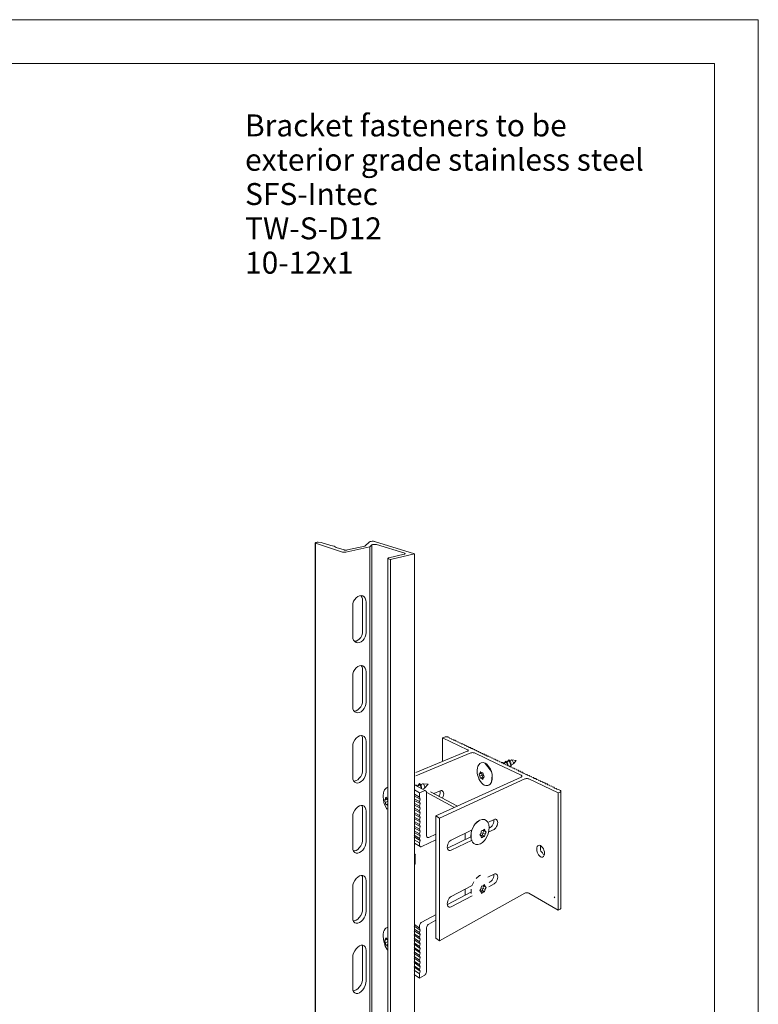
# Model space of a CAD drawing. Units: inches. Extents: x -230 to -32, y 231 to 242.
# Drawn here: x -49 to -44, y 236 to 242 of the extents above; entities that cross this region are included whole.
import ezdxf

# ---------------------------------------------------------------- set-up
doc = ezdxf.new("R2010")
doc.units = ezdxf.units.IN
doc.header["$MEASUREMENT"] = 0
for name, color, linetype, lineweight in [('A-DETL-GENF', 92, 'Continuous', 9), ('A-GENM', 13, 'Continuous', 9), ('A-WALL', 113, 'Continuous', 18), ('G-ANNO-TEXT', 231, 'Continuous', 9), ('G-ANNO-TTLB', 6, 'Continuous', 9), ('G-ANNO-TTLB-MEDM', 33, 'Continuous', 20), ('G-ANNO-TTLB-THIN', 151, 'Continuous', 9)]:
    doc.layers.add(name, color=color, linetype=linetype, lineweight=lineweight)
doc.styles.add('Arial_3', font='arial.ttf', dxfattribs={"height": 0.1875})

# ---------------------------------------------------------------- blocks, each defined once
blk = doc.blocks.new('A 8_5 x 11 Vertical WPS-ES400 - A 8_5 x 11 Vertical WPS-ES400-503269-Ajustable Mounting Bracket')
at = {"layer": 'G-ANNO-TTLB-MEDM'}
for p, q in [((0.2625, 10.7312), (8.2625, 10.7312)), ((8.2625, 10.7312), (8.2625, 0.2313))]:
    blk.add_line(p, q, dxfattribs=at)
at = {"layer": 'G-ANNO-TTLB-THIN'}
for p, q in [((8.5125, 10.9812), (0.0125, 10.9812)), ((8.5125, -0.0187), (8.5125, 10.9812))]:
    blk.add_line(p, q, dxfattribs=at)

msp = doc.modelspace()

# ---------------------------------------------------------------- linework, layer by layer
at = {"layer": 'A-DETL-GENF'}
for p, q in [((-47.01287, 234.32084), (-47.01287, 239.00615)), ((-47.01055, 239.0044), (-46.85685, 238.95401)), ((-47.01055, 234.31417), (-47.01055, 239.0044)), ((-46.97933, 239.00922), (-46.99637, 239.01019)), ((-46.92397, 238.99124), (-46.97933, 239.00922)), ((-46.90467, 238.98715), (-46.92397, 238.99124)), ((-46.89328, 238.98127), (-46.90467, 238.98715)), ((-46.84814, 238.9666), (-46.89328, 238.98127)), ((-46.83786, 238.95401), (-46.70191, 238.98475)), ((-46.73071, 238.98875), (-46.82929, 238.9666)), ((-46.70492, 239.01221), (-46.73071, 238.98875)), ((-46.70191, 238.98475), (-46.69111, 238.99475)), ((-46.70191, 234.23903), (-46.70191, 238.98475)), ((-46.69111, 234.27725), (-46.69111, 238.99475)), ((-46.44797, 238.94509), (-46.67565, 239.01467)), ((-46.66496, 238.99727), (-46.50398, 238.94765)), ((-46.50646, 238.94252), (-46.594, 238.92168)), ((-46.58421, 238.91244), (-46.44797, 238.94509)), ((-46.44797, 238.94509), (-46.44797, 234.08733)), ((-46.5995, 233.9858), (-46.5995, 238.91854)), ((-46.59676, 238.91645), (-46.58421, 238.91244)), ((-46.58421, 233.96248), (-46.58421, 238.91244)), ((-46.79934, 238.47422), (-46.79934, 238.6498)), ((-46.74323, 238.5041), (-46.74323, 238.67728)), ((-46.72376, 238.67003), (-46.72376, 238.49622)), ((-46.79934, 238.07356), (-46.79934, 238.24913)), ((-46.74323, 238.10891), (-46.74323, 238.28209)), ((-46.72376, 238.27339), (-46.72376, 238.09958)), ((-46.74323, 237.71371), (-46.74323, 237.88689)), ((-46.72376, 237.87675), (-46.72376, 237.70294)), ((-46.27674, 237.90161), (-46.28789, 237.89721)), ((-46.28789, 237.89721), (-46.14628, 237.82949)), ((-46.28789, 237.76228), (-46.28789, 237.89721)), ((-46.25042, 237.89878), (-46.25638, 237.90161)), ((-46.24803, 237.89501), (-46.25042, 237.89878)), ((-46.23959, 237.89364), (-46.24803, 237.89501)), ((-46.23718, 237.88985), (-46.23959, 237.89364)), ((-46.22871, 237.88847), (-46.23718, 237.88985)), ((-46.22629, 237.88467), (-46.22871, 237.88847)), ((-46.2178, 237.88329), (-46.22629, 237.88467)), ((-46.21535, 237.87948), (-46.2178, 237.88329)), ((-46.20684, 237.87809), (-46.21535, 237.87948)), ((-46.20438, 237.87426), (-46.20684, 237.87809)), ((-46.19585, 237.87287), (-46.20438, 237.87426)), ((-46.19336, 237.86902), (-46.19585, 237.87287)), ((-46.18481, 237.86762), (-46.19336, 237.86902)), ((-46.1823, 237.86377), (-46.18481, 237.86762)), ((-46.17373, 237.86236), (-46.1823, 237.86377)), ((-46.1712, 237.85849), (-46.17373, 237.86236)), ((-46.16261, 237.85708), (-46.1712, 237.85849)), ((-46.16006, 237.8532), (-46.16261, 237.85708)), ((-46.79934, 237.6729), (-46.79934, 237.84847)), ((-46.4406, 237.68092), (-46.12837, 237.81087)), ((-46.14783, 237.82021), (-46.44027, 237.69924)), ((-46.15144, 237.85178), (-46.16006, 237.8532)), ((-46.14888, 237.84788), (-46.15144, 237.85178)), ((-46.14024, 237.84646), (-46.14888, 237.84788)), ((-46.13765, 237.84254), (-46.14024, 237.84646)), ((-46.12899, 237.84112), (-46.13765, 237.84254)), ((-46.12638, 237.83719), (-46.12899, 237.84112)), ((-46.1177, 237.83576), (-46.12638, 237.83719)), ((-46.11507, 237.83181), (-46.1177, 237.83576)), ((-46.10637, 237.83037), (-46.11507, 237.83181)), ((-46.10734, 237.81087), (-45.97718, 237.74863)), ((-46.10372, 237.82642), (-46.10637, 237.83037)), ((-46.09499, 237.82497), (-46.10372, 237.82642)), ((-46.09232, 237.821), (-46.09499, 237.82497)), ((-46.08357, 237.81955), (-46.09232, 237.821)), ((-46.08088, 237.81556), (-46.08357, 237.81955)), ((-46.07211, 237.8141), (-46.08088, 237.81556)), ((-46.06939, 237.8101), (-46.07211, 237.8141)), ((-46.0606, 237.80864), (-46.06939, 237.8101)), ((-46.05786, 237.80462), (-46.0606, 237.80864)), ((-46.04905, 237.80315), (-46.05786, 237.80462)), ((-46.04629, 237.79912), (-46.04905, 237.80315)), ((-46.03745, 237.79765), (-46.04629, 237.79912)), ((-46.03467, 237.7936), (-46.03745, 237.79765)), ((-46.02581, 237.79212), (-46.03467, 237.7936)), ((-46.02301, 237.78805), (-46.02581, 237.79212)), ((-46.01412, 237.78657), (-46.02301, 237.78805)), ((-46.0113, 237.78249), (-46.01412, 237.78657)), ((-46.00239, 237.781), (-46.0113, 237.78249)), ((-45.99955, 237.7769), (-46.00239, 237.781)), ((-45.99061, 237.77541), (-45.99955, 237.7769)), ((-45.98775, 237.77129), (-45.99061, 237.77541)), ((-45.97879, 237.76979), (-45.98775, 237.77129)), ((-45.9759, 237.76566), (-45.97879, 237.76979)), ((-45.97718, 237.74863), (-45.84121, 237.68361)), ((-45.96692, 237.76416), (-45.9759, 237.76566)), ((-45.96401, 237.76001), (-45.96692, 237.76416)), ((-45.95501, 237.7585), (-45.96401, 237.76001)), ((-45.95207, 237.75434), (-45.95501, 237.7585)), ((-45.94304, 237.75282), (-45.95207, 237.75434)), ((-45.94009, 237.74864), (-45.94304, 237.75282)), ((-45.94304, 237.75244), (-45.94304, 237.75282)), ((-45.93104, 237.74712), (-45.94009, 237.74864)), ((-45.92806, 237.74292), (-45.93104, 237.74712)), ((-45.91898, 237.74139), (-45.92806, 237.74292)), ((-45.91598, 237.73718), (-45.91898, 237.74139)), ((-45.91898, 237.74107), (-45.91898, 237.74139)), ((-45.90688, 237.73564), (-45.91598, 237.73718)), ((-45.90385, 237.73142), (-45.90688, 237.73564)), ((-45.89473, 237.72987), (-45.90385, 237.73142)), ((-45.89168, 237.72563), (-45.89473, 237.72987)), ((-45.88253, 237.72408), (-45.89168, 237.72563)), ((-45.87945, 237.71982), (-45.88253, 237.72408)), ((-45.87028, 237.71826), (-45.87945, 237.71982)), ((-45.86718, 237.71399), (-45.87028, 237.71826)), ((-45.85799, 237.71243), (-45.86718, 237.71399)), ((-45.85486, 237.70813), (-45.85799, 237.71243)), ((-45.84564, 237.70656), (-45.85486, 237.70813)), ((-45.8425, 237.70225), (-45.84564, 237.70656)), ((-45.83325, 237.70068), (-45.8425, 237.70225)), ((-45.83008, 237.69635), (-45.83325, 237.70068)), ((-45.82081, 237.69477), (-45.83008, 237.69635)), ((-45.81761, 237.69042), (-45.82081, 237.69477)), ((-45.80831, 237.68884), (-45.81761, 237.69042)), ((-45.80509, 237.68447), (-45.80831, 237.68884)), ((-45.84179, 237.67334), (-46.32704, 237.45242)), ((-46.30572, 237.44051), (-45.82026, 237.66301)), ((-45.79577, 237.68288), (-45.80509, 237.68447)), ((-45.80509, 237.68422), (-45.80509, 237.68447)), ((-45.79815, 237.66301), (-45.63122, 237.58318)), ((-45.79253, 237.6785), (-45.79577, 237.68288)), ((-45.78318, 237.6769), (-45.79253, 237.6785)), ((-45.77991, 237.6725), (-45.78318, 237.6769)), ((-45.77053, 237.6709), (-45.77991, 237.6725)), ((-45.76724, 237.66648), (-45.77053, 237.6709)), ((-45.75784, 237.66487), (-45.76724, 237.66648)), ((-45.75452, 237.66044), (-45.75784, 237.66487)), ((-45.74509, 237.65882), (-45.75452, 237.66044)), ((-45.74175, 237.65437), (-45.74509, 237.65882)), ((-45.7323, 237.65274), (-45.74175, 237.65437)), ((-45.72893, 237.64827), (-45.7323, 237.65274)), ((-45.71945, 237.64664), (-45.72893, 237.64827)), ((-45.71605, 237.64215), (-45.71945, 237.64664)), ((-45.70655, 237.64051), (-45.71605, 237.64215)), ((-45.70312, 237.63601), (-45.70655, 237.64051)), ((-45.69359, 237.63436), (-45.70312, 237.63601)), ((-45.69014, 237.62984), (-45.69359, 237.63436)), ((-46.41988, 237.58442), (-46.44899, 237.60029)), ((-46.41988, 237.56017), (-46.44899, 237.57617)), ((-46.44768, 237.62969), (-46.38516, 237.59592)), ((-46.39321, 237.59591), (-46.41988, 237.58442)), ((-46.41988, 237.58442), (-46.41988, 237.56017)), ((-46.22424, 237.50243), (-46.38127, 237.58741)), ((-46.38002, 237.34108), (-46.37995, 237.58477)), ((-46.35625, 237.5903), (-46.2041, 237.5084)), ((-46.33713, 237.58061), (-46.30251, 237.59572)), ((-45.68059, 237.62819), (-45.69014, 237.62984)), ((-45.67711, 237.62364), (-45.68059, 237.62819)), ((-45.66753, 237.62198), (-45.67711, 237.62364)), ((-45.66403, 237.61742), (-45.66753, 237.62198)), ((-45.65442, 237.61576), (-45.66403, 237.61742)), ((-45.65089, 237.61118), (-45.65442, 237.61576)), ((-45.64125, 237.60951), (-45.65089, 237.61118)), ((-45.63769, 237.6049), (-45.64125, 237.60951)), ((-45.62803, 237.60323), (-45.63769, 237.6049)), ((-45.63122, 237.58318), (-45.61996, 237.58864)), ((-45.63122, 236.91544), (-45.63122, 237.58318)), ((-45.62015, 237.59949), (-45.62803, 237.60323)), ((-45.61537, 237.594), (-45.61537, 236.9286)), ((-46.41636, 237.54864), (-46.44943, 237.56688)), ((-46.41636, 237.52251), (-46.44943, 237.54089)), ((-46.41989, 237.53403), (-46.44928, 237.55032)), ((-46.4199, 237.50789), (-46.44928, 237.52431)), ((-46.41636, 237.52251), (-46.4199, 237.50789)), ((-46.41636, 237.54864), (-46.41989, 237.53403)), ((-46.41989, 237.53403), (-46.41636, 237.52251)), ((-46.41988, 237.56017), (-46.41636, 237.54864)), ((-46.74323, 237.31851), (-46.74323, 237.49169)), ((-46.72376, 237.48011), (-46.72376, 237.3063)), ((-46.41637, 237.49638), (-46.44943, 237.51491)), ((-46.41638, 237.47025), (-46.44943, 237.48893)), ((-46.41991, 237.48175), (-46.44928, 237.4983)), ((-46.41991, 237.4556), (-46.44928, 237.47229)), ((-46.41637, 237.49638), (-46.41991, 237.48175)), ((-46.41991, 237.48175), (-46.41638, 237.47025)), ((-46.41638, 237.47025), (-46.41991, 237.4556)), ((-46.4199, 237.50789), (-46.41637, 237.49638)), ((-46.79934, 237.27224), (-46.79934, 237.44781)), ((-46.41639, 237.44412), (-46.44943, 237.46295)), ((-46.41639, 237.418), (-46.44943, 237.43697)), ((-46.4164, 237.39187), (-46.44943, 237.41099)), ((-46.41992, 237.42946), (-46.44928, 237.44628)), ((-46.41993, 237.40332), (-46.44928, 237.42027)), ((-46.41639, 237.418), (-46.41993, 237.40332)), ((-46.41639, 237.44412), (-46.41992, 237.42946)), ((-46.41992, 237.42946), (-46.41639, 237.418)), ((-46.41991, 237.4556), (-46.41639, 237.44412)), ((-46.32704, 237.45242), (-46.30572, 237.44051)), ((-46.32704, 236.75634), (-46.32704, 237.45242)), ((-46.30572, 236.74184), (-46.30572, 237.44051)), ((-46.03026, 237.41572), (-45.99543, 237.43246)), ((-46.41641, 237.36574), (-46.44943, 237.38501)), ((-46.41642, 237.33961), (-46.44943, 237.35903)), ((-46.41994, 237.37718), (-46.44928, 237.39426)), ((-46.41994, 237.35104), (-46.44928, 237.36825)), ((-46.4164, 237.39187), (-46.41994, 237.37718)), ((-46.41994, 237.37718), (-46.41641, 237.36574)), ((-46.41641, 237.36574), (-46.41994, 237.35104)), ((-46.41993, 237.40332), (-46.4164, 237.39187)), ((-46.23891, 237.31542), (-46.11943, 237.37285)), ((-46.15951, 237.35359), (-46.15952, 237.31869)), ((-45.99543, 237.37595), (-46.02526, 237.36136)), ((-46.02337, 237.38443), (-46.01692, 237.38757)), ((-46.41642, 237.31348), (-46.44943, 237.33305)), ((-46.41995, 237.3249), (-46.44928, 237.34224)), ((-46.41996, 237.29876), (-46.44928, 237.31623)), ((-46.41523, 237.27783), (-46.44797, 237.29744)), ((-46.41642, 237.31348), (-46.41996, 237.29876)), ((-46.41996, 237.29876), (-46.41996, 237.28852)), ((-46.41642, 237.33961), (-46.41995, 237.3249)), ((-46.41995, 237.3249), (-46.41642, 237.31348)), ((-46.41994, 237.35104), (-46.41642, 237.33961)), ((-46.40661, 237.27791), (-46.32577, 237.31628)), ((-46.3262, 237.34952), (-46.36682, 237.33043)), ((-46.26028, 237.26934), (-46.12424, 237.33543)), ((-46.12035, 237.31485), (-46.23891, 237.25686)), ((-46.26089, 237.26906), (-46.26028, 237.26934)), ((-46.44601, 237.23195), (-46.44165, 237.23404)), ((-46.44594, 237.19849), (-46.44203, 237.20038)), ((-46.44406, 237.18915), (-46.44405, 237.23289)), ((-46.44332, 237.17851), (-46.44601, 237.1772)), ((-46.74323, 236.92331), (-46.74323, 237.09649)), ((-46.72376, 237.08347), (-46.72376, 236.90966)), ((-46.03047, 237.10319), (-45.99549, 237.12162)), ((-46.02346, 237.07438), (-46.01698, 237.07783)), ((-46.79934, 236.87157), (-46.79934, 237.04715)), ((-46.26028, 236.94846), (-46.12424, 237.0208)), ((-46.23891, 236.99336), (-46.11944, 237.05631)), ((-46.15961, 237.03515), (-46.15961, 237.01338)), ((-45.99549, 237.06511), (-46.02515, 237.04923)), ((-45.82026, 237.01256), (-46.30572, 236.74184)), ((-46.12042, 236.99823), (-46.23891, 236.93481)), ((-45.63122, 236.91544), (-45.79815, 237.01256)), ((-46.26112, 236.94804), (-46.26028, 236.94846)), ((-45.61996, 236.92207), (-45.63122, 236.91544)), ((-46.32542, 236.89205), (-46.40673, 236.84856)), ((-46.36696, 236.83619), (-46.32585, 236.85838)), ((-46.41657, 236.80314), (-46.44913, 236.82538)), ((-46.41658, 236.77701), (-46.44913, 236.7994)), ((-46.4201, 236.8143), (-46.44898, 236.83399)), ((-46.42011, 236.78816), (-46.44898, 236.80798)), ((-46.41657, 236.80314), (-46.42011, 236.78816)), ((-46.4201, 236.82447), (-46.4201, 236.8143)), ((-46.4201, 236.8143), (-46.41657, 236.80314)), ((-46.38025, 236.56855), (-46.38018, 236.81221)), ((-46.41659, 236.75089), (-46.44942, 236.77362)), ((-46.41659, 236.72476), (-46.44942, 236.74764)), ((-46.42011, 236.76202), (-46.44927, 236.78217)), ((-46.42012, 236.73588), (-46.44927, 236.75616)), ((-46.41659, 236.75089), (-46.42012, 236.73588)), ((-46.42012, 236.73588), (-46.41659, 236.72476)), ((-46.42011, 236.78816), (-46.41658, 236.77701)), ((-46.41658, 236.77701), (-46.42011, 236.76202)), ((-46.42011, 236.76202), (-46.41659, 236.75089)), ((-46.30572, 236.74184), (-46.32704, 236.75634)), ((-46.74323, 236.52812), (-46.74323, 236.7013)), ((-46.72376, 236.68683), (-46.72376, 236.51302)), ((-46.4166, 236.69864), (-46.44942, 236.72166)), ((-46.41661, 236.67251), (-46.44942, 236.69568)), ((-46.42013, 236.70974), (-46.44927, 236.73015)), ((-46.42014, 236.68361), (-46.44927, 236.70414)), ((-46.4166, 236.69864), (-46.42014, 236.68361)), ((-46.42014, 236.68361), (-46.41661, 236.67251)), ((-46.41659, 236.72476), (-46.42013, 236.70974)), ((-46.42013, 236.70974), (-46.4166, 236.69864)), ((-46.79934, 236.47091), (-46.79934, 236.64649)), ((-46.41662, 236.64638), (-46.44942, 236.6697)), ((-46.41662, 236.62026), (-46.44942, 236.64372)), ((-46.42014, 236.65747), (-46.44927, 236.67813)), ((-46.42015, 236.63133), (-46.44927, 236.65212)), ((-46.42016, 236.60519), (-46.44927, 236.62611)), ((-46.41662, 236.64638), (-46.42015, 236.63133)), ((-46.42015, 236.63133), (-46.41662, 236.62026)), ((-46.41661, 236.67251), (-46.42014, 236.65747)), ((-46.42014, 236.65747), (-46.41662, 236.64638)), ((-46.41663, 236.59413), (-46.44942, 236.61774)), ((-46.41664, 236.568), (-46.44942, 236.59176)), ((-46.42017, 236.57905), (-46.44927, 236.6001)), ((-46.42017, 236.55291), (-46.44927, 236.57409)), ((-46.41663, 236.59413), (-46.42017, 236.57905)), ((-46.42017, 236.57905), (-46.41664, 236.568)), ((-46.41664, 236.568), (-46.42017, 236.55291)), ((-46.41662, 236.62026), (-46.42016, 236.60519)), ((-46.42016, 236.60519), (-46.41663, 236.59413)), ((-46.42018, 236.52859), (-46.44927, 236.54989)), ((-46.42017, 236.55291), (-46.42018, 236.52859)), ((-46.42018, 236.52859), (-46.39351, 236.54402))]:
    msp.add_line(p, q, dxfattribs=at)
for points in [[(-46.99637, 239.01019, 0), (-46.99954, 239.01012, 0), (-47.00271, 239.00987, 0), (-47.00571, 239.00944, 0), (-47.00835, 239.00886, 0), (-47.01048, 239.00815, 0), (-47.01199, 239.00737, 0), (-47.01277, 239.00656, 0), (-47.01278, 239.00577, 0), (-47.01203, 239.00503, 0), (-47.01055, 239.0044, 0)], [(-46.67565, 239.01467, 0), (-46.67845, 239.01531, 0), (-46.68189, 239.01573, 0), (-46.68577, 239.0159, 0), (-46.68984, 239.01581, 0), (-46.69387, 239.01547, 0), (-46.6976, 239.0149, 0), (-46.70081, 239.01414, 0), (-46.7033, 239.01322, 0), (-46.70492, 239.01221, 0)], [(-46.69111, 238.99475, 0), (-46.68991, 238.9957, 0), (-46.68785, 238.99658, 0), (-46.68506, 238.99733, 0), (-46.68172, 238.9979, 0), (-46.67806, 238.99825, 0), (-46.67432, 238.99837, 0), (-46.67073, 238.99823, 0), (-46.66754, 238.99785, 0), (-46.66496, 238.99727, 0)], [(-46.85685, 238.95401, 0), (-46.85446, 238.95344, 0), (-46.85147, 238.95308, 0), (-46.84808, 238.95296, 0), (-46.84452, 238.95308, 0), (-46.84103, 238.95344, 0), (-46.83786, 238.95401, 0)], [(-46.82929, 238.9666, 0), (-46.83244, 238.96604, 0), (-46.83589, 238.96569, 0), (-46.83943, 238.96557, 0), (-46.8428, 238.96569, 0), (-46.84577, 238.96604, 0), (-46.84814, 238.9666, 0)], [(-46.594, 238.92168, 0), (-46.59656, 238.92091, 0), (-46.59838, 238.92002, 0), (-46.59935, 238.91907, 0), (-46.5994, 238.91811, 0), (-46.59852, 238.91721, 0), (-46.59676, 238.91645, 0)], [(-46.50398, 238.94765, 0), (-46.5022, 238.9469, 0), (-46.50127, 238.94602, 0), (-46.50126, 238.94509, 0), (-46.50217, 238.94415, 0), (-46.50395, 238.94327, 0), (-46.50646, 238.94252, 0)], [(-46.79934, 238.6498, 0), (-46.79804, 238.66202, 0), (-46.79423, 238.6741, 0), (-46.78818, 238.6852, 0), (-46.7803, 238.69455, 0), (-46.77115, 238.70152, 0), (-46.76136, 238.70564, 0), (-46.75159, 238.70664, 0), (-46.74251, 238.70447, 0), (-46.73474, 238.69927, 0), (-46.72878, 238.69142, 0), (-46.72504, 238.68145, 0), (-46.72376, 238.67003, 0)], [(-46.74323, 238.67728, 0), (-46.7445, 238.68867, 0), (-46.74824, 238.69861, 0), (-46.75414, 238.70639, 0)], [(-46.72376, 238.49622, 0), (-46.72504, 238.48408, 0), (-46.72878, 238.47202, 0), (-46.73474, 238.46084, 0), (-46.74251, 238.4513, 0), (-46.75159, 238.44405, 0), (-46.76136, 238.4396, 0), (-46.77115, 238.43825, 0), (-46.7803, 238.44011, 0), (-46.78818, 238.44506, 0), (-46.79423, 238.45277, 0), (-46.79804, 238.46272, 0), (-46.79934, 238.47422, 0)], [(-46.78939, 238.44639, 0), (-46.78079, 238.44773, 0), (-46.77103, 238.45216, 0), (-46.76196, 238.45937, 0), (-46.75419, 238.46887, 0), (-46.74824, 238.48, 0), (-46.7445, 238.49201, 0), (-46.74323, 238.5041, 0)], [(-46.79934, 238.24913, 0), (-46.79804, 238.26143, 0), (-46.79423, 238.27371, 0), (-46.78818, 238.28513, 0), (-46.7803, 238.2949, 0), (-46.77115, 238.30236, 0), (-46.76136, 238.307, 0), (-46.75159, 238.30852, 0), (-46.74251, 238.30683, 0), (-46.73474, 238.30205, 0), (-46.72878, 238.29452, 0), (-46.72504, 238.28474, 0), (-46.72376, 238.27339, 0)], [(-46.74323, 238.28209, 0), (-46.7445, 238.2934, 0), (-46.74824, 238.30314, 0), (-46.75219, 238.30867, 0)], [(-46.72376, 238.09958, 0), (-46.72504, 238.08737, 0), (-46.72878, 238.07511, 0), (-46.73474, 238.06361, 0), (-46.74251, 238.05366, 0), (-46.75159, 238.04593, 0), (-46.76136, 238.04096, 0), (-46.77115, 238.03908, 0), (-46.7803, 238.04046, 0), (-46.78818, 238.04499, 0), (-46.79423, 238.05238, 0), (-46.79804, 238.06213, 0), (-46.79934, 238.07356, 0)], [(-46.79133, 238.04869, 0), (-46.79057, 238.0487, 0), (-46.78079, 238.05055, 0), (-46.77103, 238.05549, 0), (-46.76196, 238.06318, 0), (-46.75419, 238.07309, 0), (-46.74824, 238.08454, 0), (-46.7445, 238.09675, 0), (-46.74323, 238.10891, 0)], [(-46.79934, 237.84847, 0), (-46.79804, 237.86084, 0), (-46.79423, 237.87332, 0), (-46.78818, 237.88506, 0), (-46.7803, 237.89525, 0), (-46.77115, 237.9032, 0), (-46.76136, 237.90836, 0), (-46.75159, 237.9104, 0), (-46.74251, 237.90919, 0), (-46.73474, 237.90483, 0), (-46.72878, 237.89761, 0), (-46.72504, 237.88803, 0), (-46.72376, 237.87675, 0)], [(-46.74323, 237.88689, 0), (-46.7445, 237.89814, 0), (-46.74824, 237.90768, 0), (-46.75011, 237.91052, 0)], [(-46.25638, 237.90161, 0), (-46.25915, 237.9026, 0), (-46.26249, 237.90322, 0), (-46.26617, 237.90343, 0), (-46.26994, 237.90322, 0), (-46.27354, 237.9026, 0), (-46.27674, 237.90161, 0)], [(-46.14628, 237.82949, 0), (-46.14416, 237.82814, 0), (-46.14295, 237.82656, 0), (-46.14272, 237.82486, 0), (-46.14351, 237.82316, 0), (-46.14525, 237.82158, 0), (-46.14783, 237.82021, 0)], [(-46.12837, 237.81087, 0), (-46.12512, 237.81192, 0), (-46.12143, 237.81259, 0), (-46.11755, 237.81281, 0), (-46.11374, 237.81259, 0), (-46.11026, 237.81192, 0), (-46.10734, 237.81087, 0)], [(-46.72376, 237.70294, 0), (-46.72504, 237.69066, 0), (-46.72878, 237.6782, 0), (-46.73474, 237.66639, 0), (-46.74251, 237.65603, 0), (-46.75159, 237.64781, 0), (-46.76136, 237.64232, 0), (-46.77115, 237.63992, 0), (-46.7803, 237.64081, 0), (-46.78818, 237.64492, 0), (-46.79423, 237.65199, 0), (-46.79804, 237.66154, 0), (-46.79934, 237.6729, 0)], [(-46.79373, 237.65093, 0), (-46.79057, 237.65099, 0), (-46.78079, 237.65337, 0), (-46.77103, 237.65883, 0), (-46.76196, 237.667, 0), (-46.75419, 237.67731, 0), (-46.74824, 237.68907, 0), (-46.7445, 237.70148, 0), (-46.74323, 237.71371, 0)], [(-45.84121, 237.68361, 0), (-45.83883, 237.68211, 0), (-45.83737, 237.68036, 0), (-45.83695, 237.67848, 0), (-45.83758, 237.6766, 0), (-45.83923, 237.67485, 0), (-45.84179, 237.67334, 0)], [(-45.82026, 237.66301, 0), (-45.81697, 237.66418, 0), (-45.81316, 237.66491, 0), (-45.80911, 237.66516, 0), (-45.80508, 237.66491, 0), (-45.80134, 237.66418, 0), (-45.79815, 237.66301, 0)], [(-46.37995, 237.58477, 0), (-46.3804, 237.58893, 0), (-46.38172, 237.59243, 0), (-46.38383, 237.59501, 0), (-46.38657, 237.59651, 0), (-46.38977, 237.59681, 0), (-46.39321, 237.59591, 0)], [(-46.30879, 237.56429, 0), (-46.30719, 237.56684, 0), (-46.3039, 237.57381, 0), (-46.30183, 237.58115, 0), (-46.30112, 237.58836, 0), (-46.30183, 237.59496, 0), (-46.30206, 237.59589, 0)], [(-46.30251, 237.59572, 0), (-46.29712, 237.59716, 0), (-46.29211, 237.59667, 0), (-46.28781, 237.59429, 0), (-46.28451, 237.59019, 0), (-46.28244, 237.58465, 0), (-46.28174, 237.57804, 0), (-46.28244, 237.5708, 0), (-46.28451, 237.56343, 0), (-46.28781, 237.55643, 0), (-46.28941, 237.55386, 0)], [(-45.61996, 237.58864, 0), (-45.61745, 237.59023, 0), (-45.61588, 237.59209, 0), (-45.61537, 237.59407, 0), (-45.61596, 237.59606, 0), (-45.61759, 237.5979, 0), (-45.62015, 237.59949, 0)], [(-46.79934, 237.44781, 0), (-46.79804, 237.46025, 0), (-46.79423, 237.47293, 0), (-46.78818, 237.48499, 0), (-46.7803, 237.4956, 0), (-46.77115, 237.50403, 0), (-46.76136, 237.50972, 0), (-46.75159, 237.51228, 0), (-46.74251, 237.51155, 0), (-46.73474, 237.5076, 0), (-46.72878, 237.5007, 0), (-46.72504, 237.49133, 0), (-46.72376, 237.48011, 0)], [(-46.74323, 237.49169, 0), (-46.7445, 237.50287, 0), (-46.74813, 237.51203, 0)], [(-46.01692, 237.38757, 0), (-46.01149, 237.39116, 0), (-46.00644, 237.39642, 0), (-46.00211, 237.40299, 0), (-45.9988, 237.41041, 0), (-45.99671, 237.41819, 0), (-45.996, 237.4258, 0), (-45.99655, 237.43194, 0)], [(-45.99543, 237.43246, 0), (-45.99, 237.43411, 0), (-45.98495, 237.43371, 0), (-45.98062, 237.43132, 0), (-45.97731, 237.42708, 0), (-45.97522, 237.42129, 0), (-45.97451, 237.41435, 0), (-45.97522, 237.40671, 0), (-45.97731, 237.3989, 0), (-45.98062, 237.39145, 0), (-45.98495, 237.38485, 0), (-45.99, 237.37956, 0), (-45.99543, 237.37595, 0)], [(-46.72376, 237.3063, 0), (-46.72504, 237.29396, 0), (-46.72878, 237.2813, 0), (-46.73474, 237.26917, 0), (-46.74251, 237.25839, 0), (-46.75159, 237.24969, 0), (-46.76136, 237.24367, 0), (-46.77115, 237.24076, 0), (-46.7803, 237.24116, 0), (-46.78818, 237.24485, 0), (-46.79423, 237.2516, 0), (-46.79804, 237.26094, 0), (-46.79934, 237.27224, 0)], [(-46.79512, 237.25308, 0), (-46.79057, 237.25329, 0), (-46.78079, 237.25618, 0), (-46.77103, 237.26216, 0), (-46.76196, 237.27081, 0), (-46.75419, 237.28154, 0), (-46.74824, 237.29361, 0), (-46.7445, 237.30622, 0), (-46.74323, 237.31851, 0)], [(-46.36682, 237.33043, 0), (-46.37023, 237.3294, 0), (-46.37342, 237.32959, 0), (-46.37615, 237.33098, 0), (-46.37825, 237.33348, 0), (-46.37957, 237.33693, 0), (-46.38002, 237.34108, 0)], [(-46.23891, 237.25686, 0), (-46.24474, 237.25501, 0), (-46.25019, 237.25527, 0), (-46.25488, 237.25765, 0), (-46.25848, 237.26197, 0), (-46.26074, 237.26796, 0), (-46.26151, 237.27518, 0), (-46.26074, 237.28316, 0), (-46.25848, 237.29133, 0), (-46.25488, 237.29915, 0), (-46.25019, 237.30607, 0), (-46.24474, 237.31162, 0), (-46.23891, 237.31542, 0)], [(-46.41996, 237.28852, 0), (-46.41951, 237.28434, 0), (-46.41817, 237.28089, 0), (-46.41605, 237.27839, 0), (-46.41328, 237.27701, 0), (-46.41006, 237.27685, 0), (-46.40661, 237.27791, 0)], [(-45.7527, 237.26373, 0), (-45.75195, 237.27148, 0), (-45.74975, 237.2779, 0), (-45.74625, 237.28255, 0), (-45.74168, 237.28513, 0), (-45.73635, 237.28544, 0), (-45.73063, 237.28346, 0), (-45.72489, 237.27933, 0), (-45.71953, 237.27331, 0), (-45.71492, 237.26581, 0), (-45.71139, 237.25736, 0), (-45.70916, 237.24851, 0), (-45.7084, 237.2399, 0)], [(-45.7084, 237.2399, 0), (-45.70916, 237.2321, 0), (-45.71139, 237.22565, 0), (-45.71492, 237.221, 0), (-45.71953, 237.21847, 0), (-45.72489, 237.21821, 0), (-45.73063, 237.22025, 0), (-45.73635, 237.22443, 0), (-45.74168, 237.23048, 0), (-45.74625, 237.23796, 0), (-45.74975, 237.24639, 0), (-45.75195, 237.25517, 0), (-45.7527, 237.26373, 0)], [(-45.73068, 237.2836, 0), (-45.73095, 237.28125, 0), (-45.73121, 237.275, 0)], [(-45.73121, 237.275, 0), (-45.73095, 237.26797, 0), (-45.73018, 237.26047, 0), (-45.72893, 237.25284, 0)], [(-45.72893, 237.25284, 0), (-45.72461, 237.24742, 0), (-45.71945, 237.24273, 0)], [(-45.71945, 237.24273, 0), (-45.7178, 237.23808, 0), (-45.71605, 237.23399, 0)], [(-46.44554, 237.17782, 0), (-46.4449, 237.1807, 0), (-46.44406, 237.18915, 0)], [(-45.71605, 237.23399, 0), (-45.71133, 237.23238, 0), (-45.70913, 237.23187, 0)], [(-46.79934, 237.04715, 0), (-46.79804, 237.05965, 0), (-46.79423, 237.07254, 0), (-46.78818, 237.08493, 0), (-46.7803, 237.09595, 0), (-46.77115, 237.10487, 0), (-46.76136, 237.11108, 0), (-46.75159, 237.11416, 0), (-46.74251, 237.11391, 0), (-46.73474, 237.11038, 0), (-46.72878, 237.1038, 0), (-46.72504, 237.09462, 0), (-46.72376, 237.08347, 0)], [(-46.74323, 237.09649, 0), (-46.7445, 237.10761, 0), (-46.74689, 237.11429, 0)], [(-46.01698, 237.07783, 0), (-46.01155, 237.08167, 0), (-46.00651, 237.08716, 0), (-46.00218, 237.09393, 0), (-45.99886, 237.1015, 0), (-45.99678, 237.10938, 0), (-45.99606, 237.11702, 0), (-45.99632, 237.12122, 0)], [(-45.99549, 237.12162, 0), (-45.99007, 237.12352, 0), (-45.98502, 237.12336, 0), (-45.98069, 237.12116, 0), (-45.97737, 237.11708, 0), (-45.97528, 237.11139, 0), (-45.97457, 237.10448, 0), (-45.97528, 237.09681, 0), (-45.97737, 237.0889, 0), (-45.98069, 237.08129, 0), (-45.98502, 237.0745, 0), (-45.99007, 237.06898, 0), (-45.99549, 237.06511, 0)], [(-45.79815, 237.01256, 0), (-45.80134, 237.01398, 0), (-45.80508, 237.01487, 0), (-45.80911, 237.01517, 0), (-45.81316, 237.01487, 0), (-45.81697, 237.01398, 0), (-45.82026, 237.01256, 0)], [(-46.23891, 236.93481, 0), (-46.24474, 236.93268, 0), (-46.25019, 236.9327, 0), (-46.25488, 236.93485, 0), (-46.25848, 236.93901, 0), (-46.26074, 236.94489, 0), (-46.26151, 236.95208, 0), (-46.26074, 236.96009, 0), (-46.25848, 236.96837, 0), (-46.25488, 236.97635, 0), (-46.25019, 236.98349, 0), (-46.24474, 236.98929, 0), (-46.23891, 236.99336, 0)], [(-46.15961, 237.01338, 0), (-46.16046, 237.00448, 0), (-46.16121, 237.00105, 0)], [(-46.72376, 236.90966, 0), (-46.72504, 236.89725, 0), (-46.72878, 236.88439, 0), (-46.73474, 236.87194, 0), (-46.74251, 236.86075, 0), (-46.75159, 236.85157, 0), (-46.76136, 236.84503, 0), (-46.77115, 236.8416, 0), (-46.7803, 236.84151, 0), (-46.78818, 236.84479, 0), (-46.79423, 236.85121, 0), (-46.79804, 236.86035, 0), (-46.79934, 236.87157, 0)], [(-46.79616, 236.85515, 0), (-46.79057, 236.85559, 0), (-46.78079, 236.859, 0), (-46.77103, 236.86549, 0), (-46.76196, 236.87462, 0), (-46.75419, 236.88576, 0), (-46.74824, 236.89815, 0), (-46.7445, 236.91096, 0), (-46.74323, 236.92331, 0)], [(-45.61537, 236.92868, 0), (-45.61588, 236.92627, 0), (-45.61745, 236.92401, 0), (-45.61996, 236.92207, 0)], [(-46.40673, 236.84856, 0), (-46.41018, 236.84614, 0), (-46.41341, 236.84273, 0), (-46.41617, 236.83855, 0), (-46.4183, 236.83391, 0), (-46.41964, 236.8291, 0), (-46.4201, 236.82447, 0)], [(-46.38018, 236.81221, 0), (-46.37973, 236.81682, 0), (-46.3784, 236.8216, 0), (-46.3763, 236.82622, 0), (-46.37356, 236.83038, 0), (-46.37038, 236.83378, 0), (-46.36696, 236.83619, 0)], [(-46.79934, 236.64649, 0), (-46.79804, 236.65906, 0), (-46.79423, 236.67215, 0), (-46.78818, 236.68486, 0), (-46.7803, 236.69631, 0), (-46.77115, 236.70571, 0), (-46.76136, 236.71244, 0), (-46.75159, 236.71603, 0), (-46.74251, 236.71628, 0), (-46.73474, 236.71315, 0), (-46.72878, 236.70689, 0), (-46.72504, 236.69791, 0), (-46.72376, 236.68683, 0)], [(-46.74323, 236.7013, 0), (-46.7445, 236.71234, 0), (-46.74581, 236.71647, 0)], [(-46.39351, 236.54402, 0), (-46.39008, 236.54659, 0), (-46.38688, 236.55012, 0), (-46.38413, 236.55439, 0), (-46.38202, 236.5591, 0), (-46.3807, 236.56393, 0), (-46.38025, 236.56855, 0)], [(-46.72376, 236.51302, 0), (-46.72504, 236.50054, 0), (-46.72878, 236.48748, 0), (-46.73474, 236.47472, 0), (-46.74251, 236.46311, 0), (-46.75159, 236.45345, 0), (-46.76136, 236.44639, 0), (-46.77115, 236.44244, 0), (-46.7803, 236.44186, 0), (-46.78818, 236.44472, 0), (-46.79423, 236.45082, 0), (-46.79804, 236.45976, 0), (-46.79934, 236.47091, 0)], [(-46.79719, 236.45715, 0), (-46.79057, 236.45789, 0), (-46.78079, 236.46181, 0), (-46.77103, 236.46882, 0), (-46.76196, 236.47843, 0), (-46.75419, 236.48998, 0), (-46.74824, 236.50269, 0), (-46.7445, 236.51569, 0), (-46.74323, 236.52812, 0)]]:
    msp.add_polyline3d(points, dxfattribs=at)
at = {"layer": 'A-GENM'}
for p, q in [((-46.01061, 237.7047), (-46.04547, 237.75175)), ((-45.9534, 237.75641), (-45.94536, 237.75692)), ((-45.94536, 237.75692), (-45.93838, 237.75116)), ((-45.94536, 237.75692), (-45.9389, 237.74866)), ((-45.94536, 237.75321), (-45.94536, 237.75692)), ((-45.94536, 237.75692), (-45.94536, 237.75321)), ((-45.93921, 237.75221), (-45.92841, 237.75692)), ((-45.93838, 237.75116), (-45.93662, 237.74881)), ((-45.93807, 237.75251), (-45.92795, 237.7645)), ((-45.92795, 237.7645), (-45.92101, 237.75876)), ((-45.92795, 237.7645), (-45.91759, 237.74006)), ((-45.92795, 237.75505), (-45.92795, 237.7645)), ((-45.92795, 237.7645), (-45.92795, 237.75505)), ((-45.92212, 237.75967), (-45.91166, 237.76424)), ((-45.92101, 237.75876), (-45.91726, 237.75124)), ((-45.92077, 237.75998), (-45.91063, 237.77204)), ((-45.91661, 237.74659), (-45.91709, 237.74047)), ((-45.91063, 237.77204), (-45.90373, 237.76631)), ((-45.91063, 237.76262), (-45.91063, 237.77204)), ((-45.91063, 237.77204), (-45.91063, 237.76262)), ((-45.90483, 237.76722), (-45.89604, 237.77106)), ((-45.90373, 237.76631), (-45.89997, 237.75882)), ((-45.902, 237.73346), (-45.89596, 237.74379)), ((-45.88759, 237.74713), (-45.90074, 237.74133)), ((-45.89931, 237.75419), (-45.89978, 237.74808)), ((-45.8975, 237.77006), (-45.89183, 237.77084)), ((-45.89368, 237.77139), (-45.8703, 237.76855)), ((-45.88565, 237.74869), (-45.8703, 237.76855)), ((-46.07999, 237.6899), (-46.06773, 237.69526)), ((-46.07617, 237.69567), (-46.06693, 237.69971)), ((-46.06487, 237.69903), (-46.06773, 237.69526)), ((-46.06773, 237.69526), (-46.0631, 237.68456)), ((-45.90953, 237.73745), (-45.91166, 237.73651)), ((-45.902, 237.73346), (-45.90314, 237.73388)), ((-45.902, 237.73748), (-45.902, 237.73346)), ((-46.42855, 237.6236), (-46.41892, 237.63623)), ((-46.41892, 237.63623), (-46.41074, 237.63007)), ((-46.41892, 237.63623), (-46.40897, 237.6088)), ((-46.41892, 237.62584), (-46.41892, 237.63623)), ((-46.41892, 237.63623), (-46.41892, 237.62584)), ((-46.41188, 237.63102), (-46.40086, 237.63573)), ((-46.40241, 237.63462), (-46.39665, 237.63536)), ((-46.39879, 237.63604), (-46.37116, 237.63335)), ((-46.39066, 237.6104), (-46.37116, 237.63335)), ((-46.0631, 237.68456), (-46.07617, 237.67883)), ((-46.07285, 237.66762), (-46.0606, 237.67302)), ((-46.06648, 237.66557), (-46.05593, 237.67023)), ((-46.0631, 237.68456), (-46.0606, 237.67302)), ((-46.0606, 237.67302), (-46.0548, 237.67166)), ((-46.01061, 237.64427), (-46.00687, 237.68541)), ((-46.44566, 237.62869), (-46.43945, 237.62748)), ((-46.43945, 237.62748), (-46.43122, 237.62131)), ((-46.43945, 237.62748), (-46.43648, 237.62423)), ((-46.43945, 237.62506), (-46.43945, 237.62748)), ((-46.43823, 237.62646), (-46.43945, 237.62748)), ((-46.43945, 237.62748), (-46.43945, 237.62506)), ((-46.43236, 237.62226), (-46.41971, 237.62767)), ((-46.43122, 237.62131), (-46.43087, 237.62087)), ((-46.3924, 237.60907), (-46.40216, 237.60485)), ((-46.40196, 237.60475), (-46.40142, 237.6056)), ((-46.61761, 237.54192), (-46.60302, 237.54816)), ((-46.61389, 237.54818), (-46.60437, 237.55224)), ((-46.5994, 237.53576), (-46.61389, 237.52954)), ((-46.61039, 237.51709), (-46.5994, 237.52184)), ((-46.60084, 237.55126), (-46.60302, 237.54816)), ((-46.60302, 237.54816), (-46.5994, 237.53894)), ((-46.60409, 237.51462), (-46.59939, 237.51665)), ((-46.0779, 237.42791), (-46.09676, 237.4117)), ((-46.12525, 237.35206), (-46.12525, 237.32782)), ((-46.11098, 237.39404), (-46.12048, 237.37495)), ((-46.0615, 237.34272), (-46.05845, 237.35537)), ((-46.05845, 237.35537), (-46.05293, 237.36715)), ((-46.04593, 237.34848), (-46.05845, 237.35537)), ((-46.05293, 237.36715), (-46.0564, 237.37117)), ((-46.04593, 237.36671), (-46.05547, 237.37193)), ((-46.04115, 237.3607), (-46.05293, 237.36715)), ((-46.07191, 237.33931), (-46.07028, 237.34049)), ((-46.07028, 237.34049), (-46.0615, 237.34272)), ((-46.05776, 237.33356), (-46.07028, 237.34049)), ((-46.04976, 237.33624), (-46.0615, 237.34272)), ((-46.44743, 237.1969), (-46.44811, 237.19877)), ((-46.11098, 237.07793), (-46.12048, 237.0584)), ((-46.0779, 237.11333), (-46.09676, 237.09624)), ((-46.07036, 237.115), (-46.0779, 237.11333)), ((-46.12525, 237.03529), (-46.12525, 237.01105)), ((-46.07259, 237.02374), (-46.07028, 237.02551)), ((-46.07028, 237.02551), (-46.0615, 237.02815)), ((-46.05776, 237.01792), (-46.07028, 237.02551)), ((-46.0615, 237.02815), (-46.05845, 237.04094)), ((-46.04976, 237.02105), (-46.0615, 237.02815)), ((-46.05845, 237.04094), (-46.05293, 237.05297)), ((-46.04593, 237.03339), (-46.05845, 237.04094)), ((-46.05293, 237.05297), (-46.05577, 237.05614)), ((-46.04593, 237.05162), (-46.05483, 237.05696)), ((-46.04115, 237.04591), (-46.05293, 237.05297)), ((-46.61761, 236.74297), (-46.60344, 236.75058)), ((-46.61389, 236.74844), (-46.60579, 236.75278)), ((-46.5994, 236.73761), (-46.61389, 236.7298)), ((-46.60286, 236.75039), (-46.5994, 236.74106)), ((-46.61039, 236.7171), (-46.5994, 236.72304)), ((-46.60409, 236.71346), (-46.59939, 236.71601))]:
    msp.add_line(p, q, dxfattribs=at)
for points in [[(-46.04639, 237.75252, 0), (-46.05811, 237.7558, 0), (-46.06858, 237.7544, 0), (-46.07577, 237.75043, 0), (-46.08058, 237.74575, 0), (-46.08696, 237.73487, 0), (-46.09013, 237.72401, 0), (-46.09138, 237.71396, 0), (-46.09073, 237.69622, 0), (-46.08888, 237.68573, 0)], [(-46.04639, 237.75252, 0), (-46.03727, 237.74665, 0), (-46.03003, 237.7397, 0), (-46.02445, 237.73269, 0), (-46.01641, 237.71906, 0), (-46.01184, 237.70827, 0), (-46.00868, 237.69808, 0), (-46.00652, 237.68783, 0), (-46.00537, 237.67776, 0), (-46.00523, 237.66817, 0), (-46.00605, 237.65931, 0), (-46.01036, 237.644, 0), (-46.01737, 237.63312, 0), (-46.02475, 237.62737, 0), (-46.03108, 237.62501, 0), (-46.04126, 237.62479, 0), (-46.05092, 237.62804, 0)], [(-45.91063, 237.77204, 0), (-45.90048, 237.7421, 0), (-45.90388, 237.73177, 0)], [(-45.89183, 237.77084, 0), (-45.8838, 237.75532, 0), (-45.88825, 237.7469, 0)], [(-46.07999, 237.6899, 0), (-46.07821, 237.69272, 0), (-46.07617, 237.69567, 0)], [(-46.07617, 237.67883, 0), (-46.07821, 237.68432, 0), (-46.07999, 237.6899, 0)], [(-46.07617, 237.69567, 0), (-46.07464, 237.70036, 0), (-46.07285, 237.70514, 0)], [(-46.07285, 237.70514, 0), (-46.06981, 237.70218, 0), (-46.06648, 237.69932, 0)], [(-46.06648, 237.69932, 0), (-46.06259, 237.69862, 0), (-46.05846, 237.69804, 0)], [(-46.05846, 237.69804, 0), (-46.05775, 237.69201, 0), (-46.05677, 237.68607, 0)], [(-46.39665, 237.63536, 0), (-46.38847, 237.61806, 0), (-46.39317, 237.60882, 0)], [(-46.08888, 237.68573, 0), (-46.08281, 237.66678, 0), (-46.0811, 237.6629, 0)], [(-46.05092, 237.62804, 0), (-46.05966, 237.63381, 0), (-46.06649, 237.64037, 0), (-46.0764, 237.65398, 0), (-46.0811, 237.6629, 0)], [(-46.07285, 237.66762, 0), (-46.07464, 237.67315, 0), (-46.07617, 237.67883, 0)], [(-46.06648, 237.66557, 0), (-46.06981, 237.66654, 0), (-46.07285, 237.66762, 0)], [(-46.05846, 237.66042, 0), (-46.06259, 237.66293, 0), (-46.06648, 237.66557, 0)], [(-46.05677, 237.66917, 0), (-46.05775, 237.66473, 0), (-46.05846, 237.66042, 0)], [(-46.05677, 237.68607, 0), (-46.05423, 237.68082, 0), (-46.05144, 237.67571, 0)], [(-46.05144, 237.67571, 0), (-46.05423, 237.67239, 0), (-46.05677, 237.66917, 0)], [(-46.5994, 237.61428, 0), (-46.60315, 237.61379, 0), (-46.60961, 237.61024, 0), (-46.61793, 237.60095, 0), (-46.62234, 237.59177, 0), (-46.62476, 237.58344, 0), (-46.62664, 237.5694, 0), (-46.62678, 237.56551, 0)], [(-46.41074, 237.63007, 0), (-46.40745, 237.60966, 0), (-46.40758, 237.60913, 0)], [(-46.62678, 237.56551, 0), (-46.62509, 237.54178, 0), (-46.61978, 237.52094, 0), (-46.61397, 237.50719, 0), (-46.60679, 237.49481, 0), (-46.60421, 237.49111, 0)], [(-46.61761, 237.54192, 0), (-46.61591, 237.54498, 0), (-46.61389, 237.54818, 0)], [(-46.61389, 237.52954, 0), (-46.61591, 237.53568, 0), (-46.61761, 237.54192, 0)], [(-46.61389, 237.54818, 0), (-46.61229, 237.55334, 0), (-46.61039, 237.55861, 0)], [(-46.61039, 237.51709, 0), (-46.61229, 237.52323, 0), (-46.61389, 237.52954, 0)], [(-46.61039, 237.55861, 0), (-46.60741, 237.55523, 0), (-46.60409, 237.55197, 0)], [(-46.60409, 237.55197, 0), (-46.6001, 237.55111, 0), (-46.59943, 237.55097, 0)], [(-46.60409, 237.51462, 0), (-46.60741, 237.51579, 0), (-46.61039, 237.51709, 0)], [(-46.59943, 237.51115, 0), (-46.6001, 237.51161, 0), (-46.60409, 237.51462, 0)], [(-46.0727, 237.29376, 0), (-46.08684, 237.28934, 0), (-46.09958, 237.29014, 0), (-46.11034, 237.29551, 0), (-46.11727, 237.30269, 0), (-46.12181, 237.31051, 0), (-46.12477, 237.31877, 0), (-46.12723, 237.33678, 0), (-46.12568, 237.35568, 0), (-46.12321, 237.36654, 0), (-46.11825, 237.38073, 0), (-46.11018, 237.39652, 0), (-46.10287, 237.40702, 0), (-46.09027, 237.42007, 0), (-46.07699, 237.42871, 0)], [(-46.07699, 237.42871, 0), (-46.06298, 237.43283, 0), (-46.05042, 237.43182, 0), (-46.03984, 237.42637, 0), (-46.03318, 237.4194, 0), (-46.02877, 237.41186, 0), (-46.02586, 237.40395, 0), (-46.02328, 237.38682, 0), (-46.02433, 237.36921, 0), (-46.02898, 237.34997, 0), (-46.0362, 237.33286, 0), (-46.04383, 237.32016, 0), (-46.05038, 237.31171, 0), (-46.06131, 237.30111, 0), (-46.0727, 237.29376, 0)], [(-46.07611, 237.34367, 0), (-46.07275, 237.34934, 0), (-46.06964, 237.35517, 0)], [(-46.06964, 237.35517, 0), (-46.06837, 237.36169, 0), (-46.06736, 237.36831, 0)], [(-46.06736, 237.36831, 0), (-46.06244, 237.36913, 0), (-46.05776, 237.37008, 0)], [(-46.05776, 237.37008, 0), (-46.05362, 237.37341, 0), (-46.04976, 237.37685, 0)], [(-46.04976, 237.37685, 0), (-46.04772, 237.37172, 0), (-46.04593, 237.36671, 0)], [(-46.04593, 237.36671, 0), (-46.04341, 237.36363, 0), (-46.04115, 237.3607, 0)], [(-46.04115, 237.3607, 0), (-46.04341, 237.35454, 0), (-46.04593, 237.34848, 0)], [(-46.06964, 237.33688, 0), (-46.07275, 237.34021, 0), (-46.07611, 237.34367, 0)], [(-46.06735, 237.32761, 0), (-46.06836, 237.33216, 0), (-46.06964, 237.33688, 0)], [(-46.05776, 237.33356, 0), (-46.06244, 237.33051, 0), (-46.06735, 237.32761, 0)], [(-46.04976, 237.33624, 0), (-46.05362, 237.33483, 0), (-46.05776, 237.33356, 0)], [(-46.04593, 237.34848, 0), (-46.04772, 237.34228, 0), (-46.04976, 237.33624, 0)], [(-46.07611, 237.02725, 0), (-46.07275, 237.03303, 0), (-46.06964, 237.03898, 0)], [(-46.06964, 237.02069, 0), (-46.07275, 237.0239, 0), (-46.07611, 237.02725, 0)], [(-46.06964, 237.03898, 0), (-46.06837, 237.04558, 0), (-46.06736, 237.0523, 0)], [(-46.06735, 237.0116, 0), (-46.06836, 237.01606, 0), (-46.06964, 237.02069, 0)], [(-46.06736, 237.0523, 0), (-46.06244, 237.0533, 0), (-46.05776, 237.05444, 0)], [(-46.05776, 237.01792, 0), (-46.06244, 237.01468, 0), (-46.06735, 237.0116, 0)], [(-46.05776, 237.05444, 0), (-46.05362, 237.05799, 0), (-46.04976, 237.06166, 0)], [(-46.04976, 237.02105, 0), (-46.05362, 237.01941, 0), (-46.05776, 237.01792, 0)], [(-46.04976, 237.06166, 0), (-46.04772, 237.05658, 0), (-46.04593, 237.05162, 0)], [(-46.04593, 237.03339, 0), (-46.04772, 237.02713, 0), (-46.04976, 237.02105, 0)], [(-46.04593, 237.05162, 0), (-46.04341, 237.04868, 0), (-46.04115, 237.04591, 0)], [(-46.04115, 237.04591, 0), (-46.04341, 237.03959, 0), (-46.04593, 237.03339, 0)], [(-46.5994, 236.81806, 0), (-46.6035, 236.81793, 0), (-46.61057, 236.81446, 0), (-46.61505, 236.81039, 0), (-46.62095, 236.80121, 0), (-46.62405, 236.79264, 0), (-46.62655, 236.77729, 0), (-46.62679, 236.77169, 0)], [(-46.62679, 236.77169, 0), (-46.62502, 236.74668, 0), (-46.61964, 236.72476, 0), (-46.61422, 236.71133, 0), (-46.60293, 236.69225, 0), (-46.5994, 236.68786, 0)], [(-46.61761, 236.74297, 0), (-46.61591, 236.74562, 0), (-46.61389, 236.74844, 0)], [(-46.61389, 236.7298, 0), (-46.61591, 236.73632, 0), (-46.61761, 236.74297, 0)], [(-46.61389, 236.74844, 0), (-46.61229, 236.75345, 0), (-46.61039, 236.75861, 0)], [(-46.61039, 236.75861, 0), (-46.60741, 236.75464, 0), (-46.60409, 236.75081, 0)], [(-46.60409, 236.75081, 0), (-46.6001, 236.74945, 0), (-46.59943, 236.74924, 0)], [(-46.61039, 236.7171, 0), (-46.61229, 236.72335, 0), (-46.61389, 236.7298, 0)], [(-46.60409, 236.71346, 0), (-46.60741, 236.7152, 0), (-46.61039, 236.7171, 0)], [(-46.59943, 236.70942, 0), (-46.6001, 236.70996, 0), (-46.60409, 236.71346, 0)]]:
    msp.add_polyline3d(points, dxfattribs=at)
at = {"layer": 'A-WALL', "color": 7}
msp.add_line((-45.64889, 236.98698), (-45.6529, 236.99275), dxfattribs=at)

# ---------------------------------------------------------------- next in the draw order: block references
at = {"layer": 'G-ANNO-TTLB'}
msp.add_blockref('A 8_5 x 11 Vertical WPS-ES400 - A 8_5 x 11 Vertical WPS-ES400-503269-Ajustable Mounting Bracket', (-53.0043, 231.00352), dxfattribs=at)

# ---------------------------------------------------------------- next in the draw order: texts
at = {"layer": 'G-ANNO-TEXT', "color": 7, "char_height": 0.125, "attachment_point": 1, "style": 'Arial_3', "bg_fill": 3, "box_fill_scale": 1.25, "bg_fill_color": 256, "bg_fill_true_color": 13158600, "bg_fill_transparency": 0}
for s, insert, width in [('Bracket fasteners to be ', (-47.4123, 241.44547), 2.2409375), ('exterior grade stainless steel ', (-47.4123, 241.25016), 2.3790839), ('TW-S-D12', (-47.4123, 240.85953), 1.0036875), ('10-12x1', (-47.4123, 240.66422), 0.7543437)]:
    msp.add_mtext(s, dxfattribs=dict(at, insert=insert, width=width))

# ---------------------------------------------------------------- next in the draw order: texts
at = {"layer": 'G-ANNO-TEXT', "color": 7, "insert": (-47.4123, 241.05485), "char_height": 0.125, "width": 0.9437187, "attachment_point": 1, "style": 'Arial_3', "bg_fill": 3, "box_fill_scale": 1.25, "bg_fill_color": 256, "bg_fill_true_color": 13158600, "bg_fill_transparency": 0}
msp.add_mtext('SFS-Intec', dxfattribs=at)

doc.saveas('drawing.dxf')
